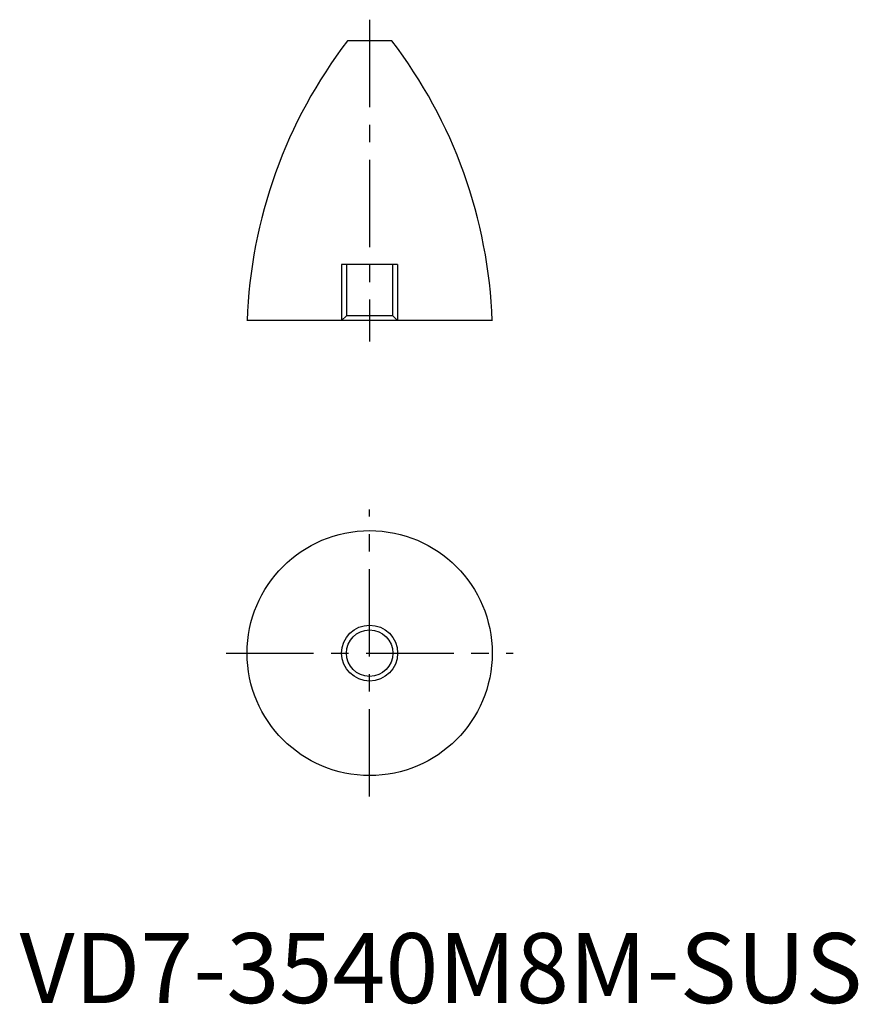
# Model space of a CAD drawing. Extents: x 0 to 120, y 0 to 140.
import ezdxf

# ---------------------------------------------------------------- set-up
doc = ezdxf.new("R2010")
doc.units = 0
doc.header["$LTSCALE"] = 10
doc.linetypes.add('CENTER', pattern=[2, 1.25, -0.25, 0.25, -0.25])
doc.linetypes.add('HIDDEN', pattern=[1.905, 1.27, -0.635])
doc.layers.get('0').update_dxf_attribs({"linetype": 'CONTINUOUS'})
for name, color, linetype in [('1', 1, 'CENTER'), ('2', 2, 'HIDDEN'), ('3', 3, 'CONTINUOUS')]:
    doc.layers.add(name, color=color, linetype=linetype)
doc.styles.add('STANDARD1', font='txt')

msp = doc.modelspace()

# ---------------------------------------------------------------- linework, layer by layer
for p, q in [((53.15, 137.5), (46.85, 137.5)), ((67.5, 97.5), (32.5, 97.5))]:
    msp.add_line(p, q)
for radius in [17.5, 3.32]:
    msp.add_circle((50, 50), radius)
for centre, start, end in [((102.45, 94.98), 142.5984, 177.9387), ((-2.45, 94.98), 2.0613, 37.4016)]:
    msp.add_arc(centre, 70, start, end)
at = {"layer": '1'}
for p, q in [((50, 140.5), (50, 94.5)), ((50, 29.5), (50, 70.5)), ((29.5, 50), (70.5, 50))]:
    msp.add_line(p, q, dxfattribs=at)
at = {"layer": '2'}
for p, q in [((54, 105.5), (46, 105.5)), ((46, 105.5), (46, 97.5)), ((46.68, 105.5), (46.68, 98.18)), ((53.32, 98.18), (53.32, 105.5)), ((54, 105.5), (54, 97.5)), ((46.68, 98.18), (46, 97.5)), ((53.32, 98.18), (46.68, 98.18)), ((54, 97.5), (53.32, 98.18))]:
    msp.add_line(p, q, dxfattribs=at)
at = {"layer": '3'}
msp.add_circle((50, 50), 4, dxfattribs=at)

# ---------------------------------------------------------------- texts
at = {"color": 3, "style": 'STANDARD1'}
msp.add_text('VD7-3540M8M-SUS', height=10, dxfattribs=at).set_placement((0, 0))

doc.saveas('drawing.dxf')
